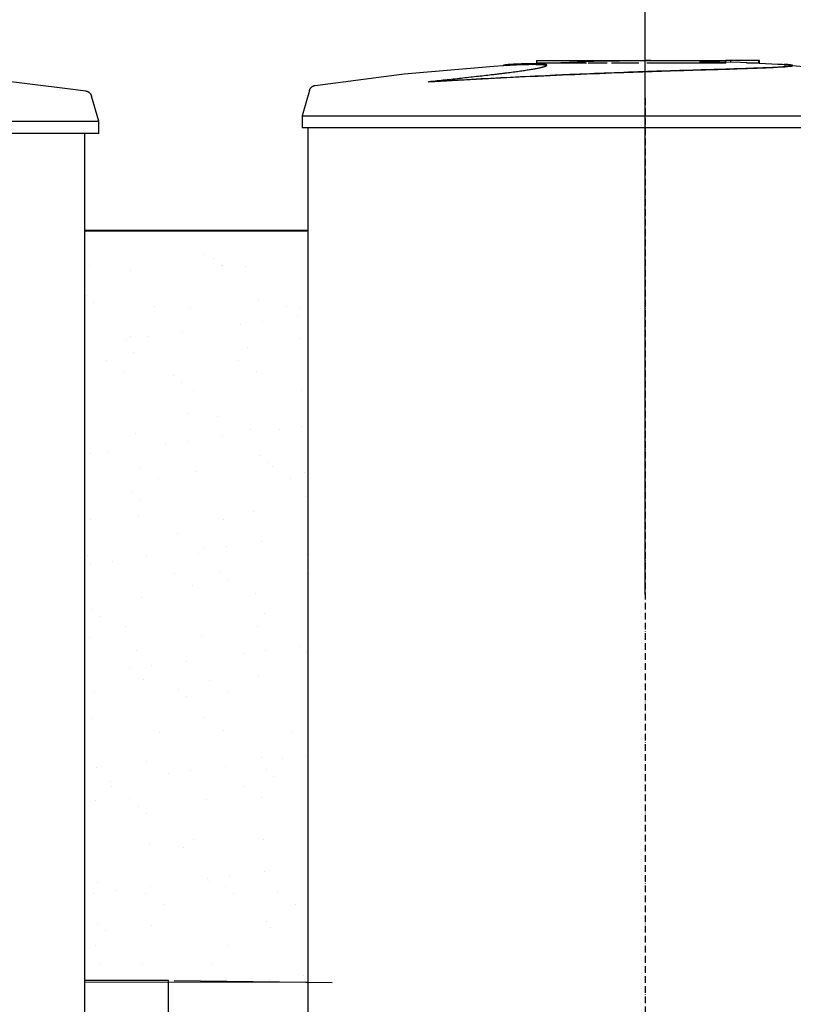
# Model space of a CAD drawing. Units: millimetres. Extents: x 318393 to 1966623831, y -294078 to 128463.
# Drawn here: x 999446 to 1000833, y -286173 to -284407 of the extents above; entities that cross this region are included whole.
import ezdxf

# ---------------------------------------------------------------- set-up
doc = ezdxf.new("R2010")
doc.units = ezdxf.units.MM
doc.linetypes.add('ACAD_ISO10W100', pattern=[18, 12, -3, 0, -3])
doc.layers.add('A-GENM', color=13, linetype='Continuous')
doc.layers.add('Слой1', color=1, linetype='Continuous')
doc.layers.add('основной 2', color=7, linetype='Continuous', lineweight=40)
doc.layers.add('тонкие', color=250, linetype='Continuous', lineweight=13)
doc.styles.add('стиль2', font='isocpeur.ttf', dxfattribs={"height": 200})
doc.styles.add('стиль3', font='isocpeur.ttf', dxfattribs={"height": 150})
doc.dimstyles.new('СГЕНЕРИР_СТИЛЬ__1', dxfattribs={"dimtxt": 220, "dimasz": 190, "dimexe": 0.18, "dimexo": 0, "dimgap": 0, "dimtad": 1, "dimtoh": 1, "dimdec": 0, "dimzin": 0, "dimdsep": 46, "dimtxsty": 'стиль2', "dimblk": 'ARCHTICK', "dimcen": 0.09, "dimclrd": 7, "dimclre": 7, "dimclrt": 7, "dimadec": 0, "dimazin": 0, "dimtfac": 1, "dimtdec": 0, "dimtmove": 0, "dimatfit": 3, "dimfxl": 1, "dimtolj": 1, "dimtzin": 0, "dimarcsym": 0})

# ---------------------------------------------------------------- blocks, each defined once
blk = doc.blocks.new('_ArchTick')
at = {"color": 0, "linetype": 'ByBlock', "const_width": 0.15}
blk.add_lwpolyline([(-0.5, -0.5), (0.5, 0.5)], dxfattribs=at)
blk = doc.blocks.new('*D2637')
at = {"layer": 'DEFPOINTS', "color": 0, "transparency": 16777216}
for p in [(1001817.4, -275781.1), (997422, -276281.1), (1001397.4, -276281.1), (1031053.6, -283970.6), (1034703.6, -283970.6), (1034703.6, -289291.5)]:
    blk.add_point(p, dxfattribs=at)
at = {"layer": 'тонкие', "color": 7, "lineweight": -2, "transparency": 16777216}
for p, q in [((1001817.4, -275781.1), (997421.8, -275781.1)), ((997422, -275781.1), (997422, -276281.1)), ((1001397.4, -276281.1), (997421.8, -276281.1)), ((1031053.6, -283970.6), (1031053.6, -289291.7)), ((1034703.6, -283970.6), (1034703.6, -289291.7)), ((1031053.6, -289291.5), (1034703.6, -289291.5))]:
    blk.add_line(p, q, dxfattribs=at)
at = {"layer": 'тонкие', "color": 7, "lineweight": -2, "transparency": 16777216, "xscale": 100, "yscale": 100, "zscale": 100}
for p, rotation in [((997422, -275781.1), 90), ((997422, -276281.1), 270), ((1031053.6, -289291.5), 180)]:
    blk.add_blockref('_ArchTick', p, dxfattribs=dict(at, rotation=rotation))
blk.add_blockref('_ArchTick', (1034703.6, -289291.5), dxfattribs=at)
at = {"layer": 'тонкие', "color": 7, "transparency": 16777216, "insert": (997317, -276031.1), "char_height": 150, "attachment_point": 5, "rotation": 90, "style": 'стиль3'}
blk.add_mtext('\\A1;500', dxfattribs=at)
at = {"layer": 'тонкие', "color": 7, "transparency": 16777216, "insert": (1032878.6, -289186.5), "char_height": 150, "attachment_point": 5, "style": 'стиль3'}
blk.add_mtext('\\A1;3650', dxfattribs=at)
blk = doc.blocks.new('*D2639')
at = {"layer": 'DEFPOINTS', "color": 0, "transparency": 16777216}
for p in [(999665.7, -277781.1), (997422, -279381.1), (998201.6, -279381.1), (1025403.6, -287827.5), (1028453.6, -287827.5), (1028453.6, -289161.4)]:
    blk.add_point(p, dxfattribs=at)
at = {"layer": 'тонкие', "color": 7, "lineweight": -2, "transparency": 16777216}
for p, q in [((999665.7, -277781.1), (997421.8, -277781.1)), ((997422, -277781.1), (997422, -279381.1)), ((998201.6, -279381.1), (997421.8, -279381.1)), ((1025403.6, -287827.5), (1025403.6, -289161.5)), ((1028453.6, -287827.5), (1028453.6, -289161.5)), ((1025403.6, -289161.4), (1028453.6, -289161.4))]:
    blk.add_line(p, q, dxfattribs=at)
at = {"layer": 'тонкие', "color": 7, "lineweight": -2, "transparency": 16777216, "xscale": 100, "yscale": 100, "zscale": 100}
for p, rotation in [((997422, -277781.1), 90), ((997422, -279381.1), 270), ((1025403.6, -289161.4), 180)]:
    blk.add_blockref('_ArchTick', p, dxfattribs=dict(at, rotation=rotation))
blk.add_blockref('_ArchTick', (1028453.6, -289161.4), dxfattribs=at)
at = {"layer": 'тонкие', "color": 7, "transparency": 16777216, "insert": (997317, -278581.1), "char_height": 150, "attachment_point": 5, "rotation": 90, "style": 'стиль3'}
blk.add_mtext('\\A1;1600', dxfattribs=at)
at = {"layer": 'тонкие', "color": 7, "transparency": 16777216, "insert": (1026928.6, -289056.4), "char_height": 150, "attachment_point": 5, "style": 'стиль3'}
blk.add_mtext('\\A1;3050', dxfattribs=at)
blk = doc.blocks.new('*D2641')
at = {"layer": 'DEFPOINTS', "color": 0, "transparency": 16777216}
for p in [(999797, -280881.1), (997422, -281381.1), (1001817.4, -281381.1), (1025051.6, -286121.4), (1025351.6, -286121.4), (1025351.6, -286315.9)]:
    blk.add_point(p, dxfattribs=at)
at = {"layer": 'тонкие', "color": 7, "lineweight": -2, "transparency": 16777216}
for p, q in [((999797, -280881.1), (997421.8, -280881.1)), ((997422, -280881.1), (997422, -281381.1)), ((1001817.4, -281381.1), (997421.8, -281381.1)), ((1025051.6, -286121.4), (1025051.6, -286316.1)), ((1025351.6, -286121.4), (1025351.6, -286316.1)), ((1024250.5, -286315.9), (1025051.6, -286315.9)), ((1025051.6, -286315.9), (1025351.6, -286315.9))]:
    blk.add_line(p, q, dxfattribs=at)
at = {"layer": 'тонкие', "color": 7, "lineweight": -2, "transparency": 16777216, "xscale": 100, "yscale": 100, "zscale": 100}
for p, rotation in [((997422, -280881.1), 90), ((997422, -281381.1), 270), ((1025051.6, -286315.9), 180)]:
    blk.add_blockref('_ArchTick', p, dxfattribs=dict(at, rotation=rotation))
blk.add_blockref('_ArchTick', (1025351.6, -286315.9), dxfattribs=at)
at = {"layer": 'тонкие', "color": 7, "transparency": 16777216, "insert": (997317, -281131.1), "char_height": 150, "attachment_point": 5, "rotation": 90, "style": 'стиль3'}
blk.add_mtext('\\A1;500', dxfattribs=at)
at = {"layer": 'тонкие', "color": 7, "transparency": 16777216, "insert": (1024423, -286210.9), "char_height": 150, "attachment_point": 5, "style": 'стиль3'}
blk.add_mtext('\\A1;300', dxfattribs=at)
blk = doc.blocks.new('*D2636')
at = {"layer": 'DEFPOINTS', "color": 0, "transparency": 16777216}
for p in [(997846.5, -275781.1), (996988, -281381.1), (997846.5, -281381.1), (1022966.7, -285098.5), (1023172.8, -285098.5), (1022966.7, -285448.5)]:
    blk.add_point(p, dxfattribs=at)
at = {"layer": 'тонкие', "color": 7, "lineweight": -2, "transparency": 16777216}
for p, q in [((997846.5, -275781.1), (996987.8, -275781.1)), ((996988, -275781.1), (996988, -281381.1)), ((997846.5, -281381.1), (996987.8, -281381.1)), ((1022966.7, -285098.5), (1023173, -285098.5)), ((1023172.8, -285448.5), (1023172.8, -285098.5)), ((1022966.7, -285448.5), (1023173, -285448.5))]:
    blk.add_line(p, q, dxfattribs=at)
at = {"layer": 'тонкие', "color": 7, "lineweight": -2, "transparency": 16777216, "xscale": 100, "yscale": 100, "zscale": 100}
for p, rotation in [((996988, -275781.1), 90), ((996988, -281381.1), 270), ((1023172.8, -285098.5), 90), ((1023172.8, -285448.5), 270)]:
    blk.add_blockref('_ArchTick', p, dxfattribs=dict(at, rotation=rotation))
at = {"layer": 'тонкие', "color": 7, "transparency": 16777216, "char_height": 150, "attachment_point": 5, "rotation": 90, "style": 'стиль3'}
for s, insert in [('\\A1;5600', (996883, -278581.1)), ('\\A1;350', (1023067.8, -285273.5))]:
    blk.add_mtext(s, dxfattribs=dict(at, insert=insert))
blk = doc.blocks.new('*D2644')
at = {"layer": 'DEFPOINTS', "color": 0, "transparency": 16777216}
for p in [(999757, -277847.7), (998157, -279381.1), (999757, -282207.4), (1025703.6, -288190.8), (1022253.6, -288247.1), (1025703.6, -289043.5)]:
    blk.add_point(p, dxfattribs=at)
at = {"layer": 'тонкие', "color": 7, "lineweight": -2, "transparency": 16777216}
for p, q in [((999757, -277847.7), (999757, -282207.6)), ((998157, -279381.1), (998157, -282207.6)), ((998157, -282207.4), (999757, -282207.4)), ((1025703.6, -288190.8), (1025703.6, -289043.7)), ((1022253.6, -288247.1), (1022253.6, -289043.7)), ((1022253.6, -289043.5), (1025703.6, -289043.5))]:
    blk.add_line(p, q, dxfattribs=at)
at = {"layer": 'тонкие', "color": 7, "lineweight": -2, "transparency": 16777216, "xscale": 100, "yscale": 100, "zscale": 100, "rotation": 180}
for p in [(998157, -282207.4), (1022253.6, -289043.5)]:
    blk.add_blockref('_ArchTick', p, dxfattribs=at)
at = {"layer": 'тонкие', "color": 7, "lineweight": -2, "transparency": 16777216, "xscale": 100, "yscale": 100, "zscale": 100}
for p in [(999757, -282207.4), (1025703.6, -289043.5)]:
    blk.add_blockref('_ArchTick', p, dxfattribs=at)
at = {"layer": 'тонкие', "color": 7, "transparency": 16777216, "char_height": 150, "attachment_point": 5, "style": 'стиль3'}
for s, insert in [('\\A1;1600', (998957, -282102.4)), ('\\A1;3450', (1023978.6, -288938.5))]:
    blk.add_mtext(s, dxfattribs=dict(at, insert=insert))
blk = doc.blocks.new('*D2651')
at = {"layer": 'DEFPOINTS', "color": 0, "transparency": 16777216}
for p in [(998158, -281816.2), (1017977.7, -281816.2), (1017977.7, -282671.2), (1025043.3, -292965.1), (1025372.7, -292965.1), (1025043.3, -292990.1)]:
    blk.add_point(p, dxfattribs=at)
at = {"layer": 'тонкие', "color": 7, "lineweight": -2, "transparency": 16777216}
for p, q in [((998158, -281816.2), (998158, -282671.4)), ((1017977.7, -281816.2), (1017977.7, -282671.4)), ((998158, -282671.2), (1017977.7, -282671.2)), ((1025043.3, -292965.1), (1025372.9, -292965.1)), ((1025372.7, -292990.1), (1025372.7, -292965.1)), ((1025372.7, -292977.6), (1025597.9, -293160.2)), ((1025043.3, -292990.1), (1025372.9, -292990.1)), ((1025597.9, -293160.2), (1025777.9, -293160.2))]:
    blk.add_line(p, q, dxfattribs=at)
at = {"layer": 'тонкие', "color": 7, "lineweight": -2, "transparency": 16777216, "xscale": 100, "yscale": 100, "zscale": 100}
for p, rotation in [((998158, -282671.2), 180), ((1025372.7, -292965.1), 90), ((1025372.7, -292990.1), 270)]:
    blk.add_blockref('_ArchTick', p, dxfattribs=dict(at, rotation=rotation))
blk.add_blockref('_ArchTick', (1017977.7, -282671.2), dxfattribs=at)
at = {"layer": 'тонкие', "color": 7, "transparency": 16777216, "char_height": 150, "attachment_point": 5, "style": 'стиль3'}
for s, insert in [('\\A1;19820', (1008067.9, -282566.2)), ('\\A1;25', (1025687.9, -293085.2))]:
    blk.add_mtext(s, dxfattribs=dict(at, insert=insert))
blk = doc.blocks.new('*D2653')
at = {"layer": 'DEFPOINTS', "color": 0, "transparency": 16777216}
for p in [(999031.8, -284527.7), (997809.7, -284777.3), (999018.4, -284777.3), (1025043.3, -290040.1), (1025825.5, -290040.1), (1025208.1, -292990.1)]:
    blk.add_point(p, dxfattribs=at)
at = {"layer": 'тонкие', "color": 7, "lineweight": -2, "transparency": 16777216}
for p, q in [((999031.8, -284527.7), (997809.5, -284527.7)), ((997809.7, -284527.7), (997809.7, -284777.3)), ((997644.5, -284652.5), (997299.5, -284652.5)), ((997809.7, -284652.5), (997644.5, -284652.5)), ((999018.4, -284777.3), (997809.5, -284777.3)), ((1025043.3, -290040.1), (1025825.7, -290040.1)), ((1025825.5, -292990.1), (1025825.5, -290040.1)), ((1025208.1, -292990.1), (1025825.7, -292990.1))]:
    blk.add_line(p, q, dxfattribs=at)
at = {"layer": 'тонкие', "color": 7, "lineweight": -2, "transparency": 16777216, "xscale": 100, "yscale": 100, "zscale": 100}
for p, rotation in [((997809.7, -284527.7), 90), ((997809.7, -284777.3), 270), ((1025825.5, -290040.1), 90), ((1025825.5, -292990.1), 270)]:
    blk.add_blockref('_ArchTick', p, dxfattribs=dict(at, rotation=rotation))
at = {"layer": 'тонкие', "color": 7, "transparency": 16777216, "insert": (997472, -284547.5), "char_height": 150, "attachment_point": 5, "style": 'стиль3'}
blk.add_mtext('\\A1;250', dxfattribs=at)
at = {"layer": 'тонкие', "color": 7, "transparency": 16777216, "insert": (1025750.5, -291515.1), "char_height": 150, "attachment_point": 5, "rotation": 90, "style": 'стиль3'}
blk.add_mtext('\\A1;2950', dxfattribs=at)
blk = doc.blocks.new('*D2681')
at = {"layer": 'DEFPOINTS', "color": 0, "transparency": 16777216}
for p in [(1000567, -284086.7), (998967.3, -285437.8), (1000567, -285437.8)]:
    blk.add_point(p, dxfattribs=at)
at = {"layer": 'тонкие', "color": 7, "lineweight": -2, "transparency": 16777216}
for p, q in [((998967.3, -285437.8), (998967.3, -284086.6)), ((998967.3, -284086.7), (1000567, -284086.7)), ((1000567, -285437.8), (1000567, -284086.6))]:
    blk.add_line(p, q, dxfattribs=at)
at = {"layer": 'тонкие', "color": 7, "lineweight": -2, "transparency": 16777216, "xscale": 100, "yscale": 100, "zscale": 100, "rotation": 180}
blk.add_blockref('_ArchTick', (998967.3, -284086.7), dxfattribs=at)
at = {"layer": 'тонкие', "color": 7, "lineweight": -2, "transparency": 16777216, "xscale": 100, "yscale": 100, "zscale": 100}
blk.add_blockref('_ArchTick', (1000567, -284086.7), dxfattribs=at)
at = {"layer": 'тонкие', "color": 7, "transparency": 16777216, "insert": (999767.2, -283981.7), "char_height": 150, "attachment_point": 5, "style": 'стиль3'}
blk.add_mtext('\\A1;1600', dxfattribs=at)
blk = doc.blocks.new('*D2682')
at = {"layer": 'DEFPOINTS', "color": 0, "transparency": 16777216}
for p in [(1002166.9, -284086.7), (1000567, -285437.8), (1002166.9, -287027.3)]:
    blk.add_point(p, dxfattribs=at)
at = {"layer": 'тонкие', "color": 7, "lineweight": -2, "transparency": 16777216}
for p, q in [((1000567, -285437.8), (1000567, -284086.6)), ((1000567, -284086.7), (1002166.9, -284086.7)), ((1002166.9, -287027.3), (1002166.9, -284086.6))]:
    blk.add_line(p, q, dxfattribs=at)
at = {"layer": 'тонкие', "color": 7, "lineweight": -2, "transparency": 16777216, "xscale": 100, "yscale": 100, "zscale": 100, "rotation": 180}
blk.add_blockref('_ArchTick', (1000567, -284086.7), dxfattribs=at)
at = {"layer": 'тонкие', "color": 7, "lineweight": -2, "transparency": 16777216, "xscale": 100, "yscale": 100, "zscale": 100}
blk.add_blockref('_ArchTick', (1002166.9, -284086.7), dxfattribs=at)
at = {"layer": 'тонкие', "color": 7, "transparency": 16777216, "insert": (1001367, -283981.7), "char_height": 150, "attachment_point": 5, "style": 'стиль3'}
blk.add_mtext('\\A1;1600', dxfattribs=at)

msp = doc.modelspace()

# ---------------------------------------------------------------- hatches: boundary and pattern name
at = {"layer": 'тонкие'}
h = msp.add_hatch(dxfattribs=at)
h.set_pattern_fill('AR-SAND', color=256, scale=3)
h.set_pattern_definition([(37.5, (0, 887.73), (-4.800094, 146.823971), [0, -115.824, 0, -129.54, 0, -123.825]), (7.5, (0, 887.73), (134.856985, 215.04753), [0, -62.484, 0, -104.394, 0, -40.005]), (327.5, (-93.73, 887.73), (237.297711, 0.431155), [0, -38.1, 0, -137.16, 0, -179.07]), (317.5, (-93.73, 887.73), (229.066936, 66.878797), [0, -19.05, 0, -89.916, 0, -102.87])])
h.paths.add_polyline_path([(1002937.4, -284777.3), (1001182, -284777.3), (1001182, -286139.8), (1002126.4, -286139.8), (1002147.2, -286139.8), (1002147.2, -286133.5), (1002177.2, -286133.5), (1002177.2, -286139.8), (1002237.2, -286139.8), (1002267.2, -286146), (1002285.7, -286146), (1002296.2, -286146.3), (1002306.2, -286147), (1002316.2, -286148.1), (1002326.2, -286149.7), (1002336, -286151.6), (1002345.8, -286153.9), (1002355.5, -286156.5), (1002365.1, -286159.6), (1002374.5, -286163.1), (1002381, -286165.8), (1002942.4, -286165.8), (1002942.4, -285981.8), (1002937.4, -285981.8)])
h.paths.add_polyline_path([(999962, -284785), (999562.3, -284785), (999562.3, -286129.8), (999712.3, -286129.8), (999962, -286133.1)])

# ---------------------------------------------------------------- linework, layer by layer
at = {"layer": 'A-GENM'}
for p, q in [((1000328.2, -284487.1), (1000489, -284480.8)), ((1000372, -284480), (1000372, -284485)), ((1000372.2, -284480), (1000711.5, -284480)), ((1000461.5, -284485), (1000372.2, -284485)), ((1000473.1, -284485), (1000464.6, -284485)), ((1000498.8, -284485), (1000473.4, -284485)), ((1000489, -284480.8), (1000520.8, -284480.5)), ((1000555.5, -284485), (1000506.5, -284485)), ((1000567.2, -284480), (1000567.2, -284480)), ((1000567.2, -284480), (1000567.3, -284480)), ((1000567.3, -284480), (1000567.2, -284480)), ((1000567.2, -284480), (1000567.2, -284480)), ((1000567.3, -284480), (1000567.3, -284480)), ((1000567.3, -284480), (1000567.3, -284480)), ((1000567.3, -284480), (1000567.3, -284480)), ((1000567.3, -284480), (1000567.4, -284480)), ((1000567.4, -284480), (1000567.3, -284480)), ((1000567.3, -284480), (1000567.3, -284480)), ((1000567.3, -284480), (1000567.3, -284480)), ((1000567.4, -284480), (1000567.4, -284480)), ((1000567.4, -284480), (1000567.5, -284480)), ((1000567.5, -284480), (1000567.4, -284480)), ((1000567.4, -284480), (1000567.4, -284480)), ((1000567.5, -284480), (1000567.5, -284480)), ((1000567.5, -284480), (1000567.6, -284480)), ((1000567.6, -284480), (1000567.5, -284480)), ((1000567.5, -284480), (1000567.5, -284480)), ((1000567.6, -284480), (1000567.7, -284480)), ((1000567.7, -284480), (1000567.6, -284480)), ((1000567.7, -284480), (1000567.8, -284480)), ((1000567.8, -284480), (1000567.7, -284480)), ((1000567.7, -284480), (1000567.7, -284480)), ((1000567.8, -284480), (1000567.9, -284480)), ((1000567.9, -284480), (1000567.8, -284480)), ((1000567.9, -284480), (1000568, -284480)), ((1000568, -284480), (1000567.9, -284480)), ((1000568, -284480), (1000568.1, -284480)), ((1000568.1, -284480), (1000568, -284480)), ((1000568.1, -284480), (1000568.2, -284480)), ((1000568.3, -284480), (1000568.1, -284480)), ((1000568.2, -284480), (1000568.3, -284480)), ((1000568.3, -284480), (1000568.4, -284480)), ((1000568.4, -284480), (1000568.3, -284480)), ((1000568.4, -284480), (1000568.6, -284480)), ((1000568.5, -284480), (1000568.4, -284480)), ((1000568.6, -284480), (1000568.5, -284480)), ((1000568.6, -284480), (1000568.7, -284480)), ((1000568.8, -284480), (1000568.6, -284480)), ((1000568.7, -284480), (1000568.8, -284480)), ((1000568.8, -284480), (1000569, -284480)), ((1000568.9, -284480), (1000568.8, -284480)), ((1000569.1, -284480), (1000568.9, -284480)), ((1000569, -284480), (1000569.1, -284480)), ((1000569.1, -284480), (1000569.3, -284480)), ((1000569.2, -284480), (1000569.1, -284480)), ((1000569.4, -284480), (1000569.2, -284480)), ((1000569.3, -284480), (1000569.5, -284480)), ((1000569.5, -284480), (1000569.4, -284480)), ((1000569.5, -284480), (1000569.6, -284480)), ((1000569.7, -284480), (1000569.5, -284480)), ((1000569.6, -284480), (1000569.8, -284480)), ((1000569.9, -284480), (1000569.7, -284480)), ((1000569.8, -284480), (1000570, -284480)), ((1000570, -284480), (1000569.9, -284480)), ((1000570, -284480), (1000570.1, -284480)), ((1000570.2, -284480), (1000570, -284480)), ((1000570.1, -284480), (1000570.3, -284480)), ((1000570.4, -284480), (1000570.2, -284480)), ((1000711.5, -284485), (1000570.2, -284485)), ((1000570.3, -284480), (1000570.5, -284480)), ((1000570.6, -284480), (1000570.4, -284480)), ((1000570.5, -284480), (1000570.7, -284480)), ((1000570.8, -284480), (1000570.6, -284480)), ((1000570.7, -284480), (1000570.9, -284480)), ((1000571, -284480), (1000570.8, -284480)), ((1000570.9, -284480), (1000571, -284480)), ((1000571, -284480), (1000571.2, -284480)), ((1000571.1, -284480), (1000571, -284480)), ((1000571.3, -284480), (1000571.1, -284480)), ((1000571.2, -284480), (1000571.4, -284480)), ((1000571.5, -284480), (1000571.3, -284480)), ((1000571.4, -284480), (1000571.6, -284480)), ((1000571.7, -284480), (1000571.5, -284480)), ((1000571.6, -284480), (1000571.8, -284480)), ((1000571.9, -284480), (1000571.7, -284480)), ((1000571.8, -284480), (1000572, -284480)), ((1000572.1, -284480), (1000571.9, -284480)), ((1000572, -284480), (1000572.2, -284480)), ((1000572.3, -284480), (1000572.1, -284480)), ((1000572.2, -284480), (1000572.4, -284480)), ((1000572.5, -284480), (1000572.3, -284480)), ((1000572.4, -284480), (1000572.6, -284480)), ((1000572.7, -284480), (1000572.5, -284480)), ((1000572.6, -284480), (1000572.8, -284480)), ((1000572.9, -284480), (1000572.7, -284480)), ((1000572.8, -284480), (1000573, -284480)), ((1000573.1, -284480), (1000572.9, -284480)), ((1000573, -284480), (1000573.1, -284480)), ((1000573.1, -284480), (1000573.3, -284480)), ((1000573.2, -284480), (1000573.1, -284480)), ((1000573.4, -284480), (1000573.2, -284480)), ((1000573.3, -284480), (1000573.5, -284480)), ((1000573.6, -284480), (1000573.4, -284480)), ((1000573.5, -284480), (1000573.7, -284480)), ((1000573.8, -284480), (1000573.6, -284480)), ((1000573.7, -284480), (1000573.9, -284480)), ((1000574, -284480), (1000573.8, -284480)), ((1000573.9, -284480), (1000574, -284480)), ((1000574, -284480), (1000574.2, -284480)), ((1000574.1, -284480), (1000574, -284480)), ((1000574.3, -284480), (1000574.1, -284480)), ((1000574.2, -284480), (1000574.4, -284480)), ((1000574.5, -284480), (1000574.3, -284480)), ((1000574.4, -284480), (1000574.6, -284480)), ((1000574.6, -284480), (1000574.5, -284480)), ((1000574.6, -284480), (1000574.7, -284480)), ((1000574.8, -284480), (1000574.6, -284480)), ((1000574.7, -284480), (1000574.9, -284480)), ((1000575, -284480), (1000574.8, -284480)), ((1000574.9, -284480), (1000575, -284480)), ((1000575, -284480), (1000575.2, -284480)), ((1000575.1, -284480), (1000575, -284480)), ((1000575.3, -284480), (1000575.1, -284480)), ((1000575.2, -284480), (1000575.3, -284480)), ((1000575.3, -284480), (1000575.5, -284480)), ((1000575.4, -284480), (1000575.3, -284480)), ((1000575.5, -284480), (1000575.4, -284480)), ((1000575.5, -284480), (1000575.6, -284480)), ((1000575.7, -284480), (1000575.5, -284480)), ((1000575.6, -284480), (1000575.7, -284480)), ((1000575.7, -284480), (1000575.8, -284480)), ((1000575.8, -284480), (1000575.7, -284480)), ((1000575.8, -284480), (1000576, -284480)), ((1000575.9, -284480), (1000575.8, -284480)), ((1000576, -284480), (1000575.9, -284480)), ((1000576, -284480), (1000576.1, -284480)), ((1000576.1, -284480), (1000576, -284480)), ((1000576.1, -284480), (1000576.2, -284480)), ((1000576.2, -284480), (1000576.1, -284480)), ((1000576.2, -284480), (1000576.3, -284480)), ((1000576.3, -284480), (1000576.2, -284480)), ((1000576.3, -284480), (1000576.4, -284480)), ((1000576.4, -284480), (1000576.3, -284480)), ((1000576.4, -284480), (1000576.4, -284480)), ((1000576.4, -284480), (1000576.5, -284480)), ((1000576.5, -284480), (1000576.4, -284480)), ((1000576.5, -284480), (1000576.6, -284480)), ((1000576.6, -284480), (1000576.5, -284480)), ((1000576.5, -284480), (1000576.5, -284480)), ((1000576.6, -284480), (1000576.6, -284480)), ((1000576.6, -284480), (1000576.7, -284480)), ((1000576.7, -284480), (1000576.6, -284480)), ((1000576.7, -284480), (1000576.7, -284480)), ((1000576.7, -284480), (1000576.8, -284480)), ((1000576.8, -284480), (1000576.7, -284480)), ((1000576.7, -284480), (1000576.7, -284480)), ((1000576.8, -284480), (1000576.8, -284480)), ((1000576.8, -284480), (1000576.8, -284480)), ((1000576.8, -284480), (1000576.8, -284480)), ((1000576.8, -284480), (1000576.9, -284480)), ((1000576.9, -284480), (1000576.8, -284480)), ((1000576.8, -284480), (1000576.8, -284480)), ((1000576.8, -284480), (1000576.8, -284480)), ((1000576.8, -284480), (1000576.8, -284480)), ((1000576.9, -284480), (1000576.9, -284480)), ((1000664.3, -284481.8), (1000737.8, -284483.2)), ((1000711.5, -284485), (1000711.5, -284480)), ((1000720.8, -284480), (1000711.8, -284480)), ((1000720.7, -284484), (1000720.7, -284480)), ((1000771, -284480), (1000720.7, -284480)), ((1000737.8, -284483.2), (1000815.9, -284487.1)), ((1000771, -284485), (1000748.4, -284485)), ((1000771, -284485), (1000771, -284480)), ((1000772, -284480), (1000771, -284480)), ((1000772, -284485), (1000771, -284485)), ((1000772, -284485), (1000772, -284480)), ((999975.5, -284524.8), (1000135.1, -284504.3)), ((1000135.1, -284504.3), (1000295.4, -284490.2)), ((1000295.4, -284490.2), (1000328.2, -284488.1)), ((1000815.9, -284488.1), (1000976.3, -284500.9)), ((1000831.4, -284490), (1000831.4, -284489)), ((999371.5, -284510.9), (999531.3, -284530.1)), ((1000179.3, -284518.9), (1000179.3, -284517.9)), ((999531.3, -284530.1), (999563.9, -284534.8)), ((999563.9, -284534.8), (999564.4, -284534.9)), ((999564.4, -284534.9), (999564.9, -284535)), ((999564.9, -284535), (999565.4, -284535.1)), ((999565.4, -284535.1), (999565.9, -284535.2)), ((999565.9, -284535.2), (999566.4, -284535.4)), ((999566.4, -284535.4), (999566.9, -284535.6)), ((999566.9, -284535.6), (999567.3, -284535.8)), ((999567.3, -284535.8), (999567.8, -284536)), ((999567.8, -284536), (999568.3, -284536.3)), ((999568.3, -284536.3), (999568.7, -284536.5)), ((999568.7, -284536.5), (999569.2, -284536.8)), ((999569.2, -284536.8), (999569.6, -284537.1)), ((999569.6, -284537.1), (999570, -284537.4)), ((999570, -284537.4), (999570.4, -284537.8)), ((999570.4, -284537.8), (999570.8, -284538.1)), ((999570.8, -284538.1), (999571.2, -284538.5)), ((999571.2, -284538.5), (999571.5, -284538.8)), ((999571.5, -284538.8), (999571.9, -284539.2)), ((999571.9, -284539.2), (999572.2, -284539.6)), ((999572.2, -284539.6), (999572.5, -284540)), ((999964.9, -284534.1), (999952, -284579.2)), ((999964.9, -284534.1), (999965.1, -284533.6)), ((999965.1, -284533.6), (999965.3, -284533.1)), ((999965.3, -284533.1), (999965.5, -284532.6)), ((999965.5, -284532.6), (999965.7, -284532.1)), ((999965.7, -284532.1), (999965.9, -284531.6)), ((999965.9, -284531.6), (999966.1, -284531.2)), ((999966.1, -284531.2), (999966.4, -284530.7)), ((999966.4, -284530.7), (999966.7, -284530.3)), ((999966.7, -284530.3), (999967, -284529.9)), ((999967, -284529.9), (999967.3, -284529.5)), ((999967.3, -284529.5), (999967.7, -284529.1)), ((999967.7, -284529.1), (999968, -284528.7)), ((999968, -284528.7), (999968.4, -284528.3)), ((999968.4, -284528.3), (999968.7, -284528)), ((999968.7, -284528), (999969.1, -284527.6)), ((999969.1, -284527.6), (999969.5, -284527.3)), ((999969.5, -284527.3), (999970, -284527)), ((999970, -284527), (999970.4, -284526.7)), ((999970.4, -284526.7), (999970.8, -284526.4)), ((999970.8, -284526.4), (999971.3, -284526.2)), ((999971.3, -284526.2), (999971.8, -284525.9)), ((999971.8, -284525.9), (999972.2, -284525.7)), ((999972.2, -284525.7), (999972.7, -284525.5)), ((999972.7, -284525.5), (999973.2, -284525.3)), ((999973.2, -284525.3), (999973.7, -284525.2)), ((999973.7, -284525.2), (999974.2, -284525)), ((999974.2, -284525), (999974.7, -284524.9)), ((999974.7, -284524.9), (999975.2, -284524.8)), ((999975.2, -284524.8), (999975.5, -284524.8)), ((999572.5, -284540), (999572.8, -284540.5)), ((999572.8, -284540.5), (999573.1, -284540.9)), ((999573.1, -284540.9), (999573.3, -284541.4)), ((999573.3, -284541.4), (999573.6, -284541.8)), ((999573.6, -284541.8), (999573.8, -284542.3)), ((999573.8, -284542.3), (999574, -284542.8)), ((999574, -284542.8), (999574.2, -284543.3)), ((999574.2, -284543.3), (999574.4, -284543.7)), ((999574.4, -284543.7), (999574.4, -284544.1)), ((999587.3, -284589.2), (999574.4, -284544.1)), ((998347.3, -284589.2), (999587.3, -284589.2)), ((999587.3, -284611), (999587.3, -284589.2)), ((999952, -284579.2), (999952, -284601)), ((999952, -284579.2), (1001192, -284579.2)), ((1001182, -284601), (999952, -284601)), ((999962, -284601), (999962, -285980)), ((999587.3, -284611), (998347.3, -284611)), ((999562.3, -286632.8), (999562.3, -284611)), ((999962, -285425), (999962, -286632.8))]:
    msp.add_line(p, q, dxfattribs=at)
at = {"layer": 'A-GENM', "ltscale": 100}
for p, q in [((999712.3, -286129.8), (999562.3, -286129.8)), ((999712.3, -286379.8), (999712.3, -286129.8)), ((999722.3, -286129.8), (1000006, -286133.7))]:
    msp.add_line(p, q, dxfattribs=at)
at = {"layer": 'A-GENM'}
for points, knots in [([(1000179.3, -284517.9), (1000189.1, -284516.8), (1000208.5, -284514.7), (1000232.2, -284512.1), (1000250.8, -284510.1), (1000264.6, -284508.5), (1000278.1, -284507), (1000289, -284505.8), (1000297.5, -284504.8), (1000303.9, -284504), (1000310, -284503.3), (1000316, -284502.5), (1000321.9, -284501.8), (1000327.6, -284501.1), (1000333.1, -284500.3), (1000338.4, -284499.6), (1000343.4, -284498.9), (1000348.3, -284498.2), (1000353, -284497.5), (1000357.4, -284496.8), (1000361.5, -284496.2), (1000366.7, -284495.3), (1000371.3, -284494.5), (1000375.3, -284493.7), (1000378.1, -284493.1), (1000380.7, -284492.5), (1000382.8, -284492), (1000384.7, -284491.5), (1000386.4, -284491), (1000387.8, -284490.5), (1000388.9, -284490), (1000389.8, -284489.6), (1000390.4, -284489.2), (1000390.8, -284488.8), (1000390.8, -284488.5), (1000390.6, -284488.1), (1000390, -284487.7), (1000389, -284487.4), (1000387.4, -284487.1), (1000386, -284486.8), (1000384.5, -284486.7), (1000382.7, -284486.5), (1000380.8, -284486.4), (1000378.6, -284486.2), (1000376.3, -284486.2), (1000373.9, -284486.1), (1000371.3, -284486), (1000368.6, -284486), (1000365.8, -284486), (1000363, -284486), (1000360.1, -284486), (1000357.1, -284486.1), (1000354.1, -284486.1), (1000351.1, -284486.2), (1000348.1, -284486.3), (1000344, -284486.4), (1000339, -284486.6), (1000333.5, -284486.8), (1000330, -284487), (1000328.2, -284487.1)], [-1, -1, -1, -1, -0.944444, -0.888889, -0.861111, -0.833333, -0.805556, -0.777778, -0.763889, -0.75, -0.736111, -0.722222, -0.708333, -0.694444, -0.680556, -0.666667, -0.652778, -0.638889, -0.625, -0.611111, -0.597222, -0.583333, -0.555556, -0.541667, -0.527778, -0.513889, -0.5, -0.486111, -0.472222, -0.458333, -0.444444, -0.430556, -0.416667, -0.402778, -0.388889, -0.375, -0.361111, -0.333333, -0.319444, -0.305556, -0.291667, -0.277778, -0.263889, -0.25, -0.236111, -0.222222, -0.208333, -0.194444, -0.180556, -0.166667, -0.152778, -0.138889, -0.125, -0.111111, -0.097222, -0.083333, -0.055556, -0.027778, 0, 0, 0, 0]), ([(1000179.3, -284517.9), (1000201.3, -284516.6), (1000246.5, -284514), (1000316.6, -284510.4), (1000375.9, -284507.5), (1000423.2, -284505.3), (1000470.4, -284503.3), (1000528.8, -284501), (1000596.6, -284498.6), (1000660.8, -284496.7), (1000712.4, -284495.2), (1000751.1, -284494), (1000779, -284492.9), (1000801.5, -284491.9), (1000818.2, -284490.9), (1000826.9, -284490.1), (1000830.6, -284489.5), (1000831.7, -284489), (1000830.9, -284488.5), (1000827.1, -284487.9), (1000821.2, -284487.4), (1000815.9, -284487.1)], [0, 0, 0, 0, 0.076923, 0.153846, 0.230769, 0.269231, 0.307692, 0.384615, 0.461538, 0.538462, 0.615385, 0.663462, 0.711538, 0.759615, 0.807692, 0.855769, 0.879808, 0.903846, 0.927885, 0.951923, 1, 1, 1, 1]), ([(1000830.9, -284489.6), (1000831.6, -284489.9), (1000831.4, -284490.4), (1000825.1, -284491.4), (1000810.5, -284492.5), (1000788.3, -284493.5), (1000761.4, -284494.6), (1000719.7, -284496), (1000660.8, -284497.7), (1000596.6, -284499.6), (1000523.2, -284502.2), (1000441, -284505.5), (1000352.1, -284509.6), (1000263.7, -284514.1), (1000206.8, -284517.3), (1000179.3, -284518.9)], [0.0769231, 0.0769231, 0.0769231, 0.0769231, 0.1153846, 0.1538462, 0.2307692, 0.2692308, 0.3076923, 0.3846154, 0.4615385, 0.5384615, 0.6153846, 0.7115385, 0.8076923, 0.9038462, 1, 1, 1, 1]), ([(1000328.2, -284487.1), (1000322.9, -284487.4), (1000317, -284487.9), (1000313.2, -284488.5), (1000312.4, -284489), (1000313, -284489.2), (1000313.4, -284489.4)], [-1, -1, -1, -1, -0.9519231, -0.9278846, -0.9038462, -0.8846154, -0.8846154, -0.8846154, -0.8846154]), ([(1000328.2, -284488.1), (1000330.8, -284488), (1000334.8, -284487.8), (1000340.5, -284487.5), (1000345, -284487.4), (1000348.8, -284487.2), (1000351.8, -284487.2), (1000354.8, -284487.1), (1000358.6, -284487), (1000363, -284487), (1000367.2, -284487), (1000370.7, -284487), (1000373.3, -284487.1), (1000375.7, -284487.1), (1000378.6, -284487.2), (1000381.8, -284487.4), (1000384.5, -284487.7), (1000386.8, -284487.9), (1000388.5, -284488.2), (1000389.5, -284488.5), (1000390.1, -284488.8), (1000390.4, -284489), (1000390.5, -284489)], [-1, -1, -1, -1, -0.9583333, -0.9375, -0.9166667, -0.8958333, -0.8854167, -0.875, -0.8541667, -0.8333333, -0.8125, -0.7916667, -0.78125, -0.7708333, -0.75, -0.7291667, -0.7083333, -0.6875, -0.6666667, -0.6527778, -0.6388889, -0.6294432, -0.6294432, -0.6294432, -0.6294432])]:
    msp.add_open_spline(points, degree=3, knots=knots, dxfattribs=at)
for points in [[(1000805, -284486.6), (1000806.9, -284486.7), (1000810.6, -284486.8), (1000814.1, -284487), (1000815.9, -284487.1)], [(1000318.1, -284488.9), (1000320.6, -284488.6), (1000324, -284488.4), (1000328.2, -284488.1)]]:
    msp.add_open_spline(points, degree=3, dxfattribs=at)
at = {"layer": 'основной 2'}
msp.add_line((999562.3, -284785), (999962, -284785), dxfattribs=at)
at = {"layer": 'Слой1', "linetype": 'ACAD_ISO10W100'}
msp.add_line((1000567, -284547.6), (1000567, -286632.8), dxfattribs=at)
at = {"layer": 'тонкие'}
msp.add_lwpolyline([(999562.3, -284785), (999962, -284785), (999962, -286133.1), (999562.3, -286133.1)], close=True, dxfattribs=at)

# ---------------------------------------------------------------- dimensions: what is measured, and where the dimension line sits
for base, p1, p2, override, picture, middle in [((996988, -281381.1), (997846.5, -275781.1), (997846.5, -281381.1), {"dimtxt": 500, "dimasz": 100, "dimgap": 30, "dimtxsty": 'стиль3', "dimtmove": 1}, '*D2636', (996883, -278581.1)), ((1023172.8, -285098.5), (1022966.7, -285448.5), (1022966.7, -285098.5), {"dimtxt": 500, "dimasz": 100, "dimgap": 30, "dimtxsty": 'стиль3', "dimtmove": 1}, '*D2636', (1023067.8, -285273.5)), ((997422, -276281.1), (1001817.4, -275781.1), (1001397.4, -276281.1), {"dimtxt": 500, "dimasz": 100, "dimgap": 30, "dimtxsty": 'стиль3', "dimtmove": 1}, '*D2637', (997317, -276031.1)), ((997422, -279381.1), (999665.7, -277781.1), (998201.6, -279381.1), {"dimtxt": 500, "dimasz": 100, "dimgap": 30, "dimtxsty": 'стиль3', "dimtmove": 1}, '*D2639', (997317, -278581.1)), ((997422, -281381.1), (999797, -280881.1), (1001817.4, -281381.1), {"dimtxt": 500, "dimasz": 100, "dimgap": 30, "dimtxsty": 'стиль3', "dimtmove": 1}, '*D2641', (997317, -281131.1)), ((997809.7, -284777.3), (999031.8, -284527.7), (999018.4, -284777.3), {"dimtxt": 500, "dimasz": 100, "dimgap": 30, "dimtxsty": 'стиль3', "dimtmove": 1}, '*D2653', (997614.5, -284547.5)), ((1025825.5, -290040.1), (1025208.1, -292990.1), (1025043.3, -290040.1), {"dimtxt": 500, "dimasz": 100, "dimtxsty": 'стиль3', "dimtmove": 1}, '*D2653', (1025750.5, -291515.1))]:
    dim = msp.add_linear_dim(base=base, p1=p1, p2=p2, angle=90, dimstyle='СГЕНЕРИР_СТИЛЬ__1', override=override, dxfattribs=at)
    dim.commit()
    dim.dimension.update_dxf_attribs({"geometry": picture, "text_midpoint": middle})
for base, p1, p2, picture, middle in [((999757, -282207.4), (998157, -279381.1), (999757, -277847.7), '*D2644', (998957, -282102.4)), ((1017977.7, -282671.2), (998158, -281816.2), (1017977.7, -281816.2), '*D2651', (1008067.9, -282566.2)), ((1000567, -284086.7), (998967.3, -285437.8), (1000567, -285437.8), '*D2681', (999767.2, -283981.7)), ((1002166.9, -284086.7), (1000567, -285437.8), (1002166.9, -287027.3), '*D2682', (1001367, -283981.7))]:
    dim = msp.add_linear_dim(base=base, p1=p1, p2=p2, dimstyle='СГЕНЕРИР_СТИЛЬ__1', override={"dimtxt": 500, "dimasz": 100, "dimgap": 30, "dimtxsty": 'стиль3', "dimtmove": 1}, dxfattribs=at)
    dim.commit()
    dim.dimension.update_dxf_attribs({"geometry": picture, "text_midpoint": middle})
dim = msp.add_linear_dim(base=(1025351.6, -286315.9), p1=(1025051.6, -286121.4), p2=(1025351.6, -286121.4), dimstyle='СГЕНЕРИР_СТИЛЬ__1', override={"dimtxt": 500, "dimasz": 100, "dimgap": 30, "dimtxsty": 'стиль3', "dimtmove": 1}, dxfattribs=at)
dim.commit()
dim.dimension.update_dxf_attribs({"geometry": '*D2641', "text_midpoint": (1024423, -286421.1), "dimtype": 160})
dim = msp.add_linear_dim(base=(1025372.7, -292965.1), p1=(1025043.3, -292990.1), p2=(1025043.3, -292965.1), angle=90, dimstyle='СГЕНЕРИР_СТИЛЬ__1', override={"dimtxt": 500, "dimasz": 100, "dimtxsty": 'стиль3', "dimtmove": 1}, dxfattribs=at)
dim.commit()
dim.dimension.update_dxf_attribs({"geometry": '*D2651', "text_midpoint": (1025597.9, -293160.2), "dimtype": 160})

doc.saveas('drawing.dxf')
